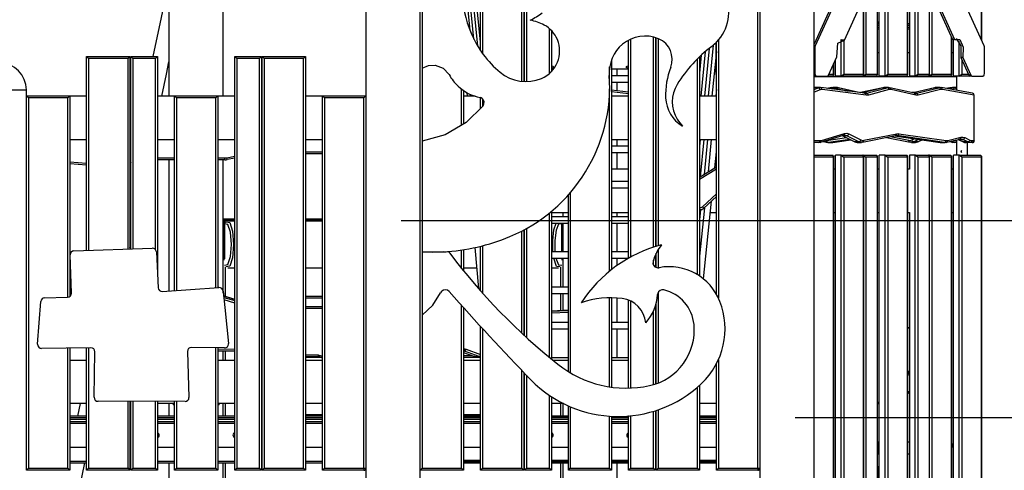
# Model space of a CAD drawing. Units: inches. Extents: x 66 to 234, y -14 to 224.
# Drawn here: x 142 to 167, y 171 to 182 of the extents above; entities that cross this region are included whole.
import ezdxf

# ---------------------------------------------------------------- set-up
doc = ezdxf.new("R2010")
doc.units = ezdxf.units.IN
doc.header["$MEASUREMENT"] = 0
doc.layers.add('Ebene 1', color=7, linetype='Continuous')

# ---------------------------------------------------------------- blocks, each defined once
blk = doc.blocks.new('block 2')
at = {"layer": 'Ebene 1', "color": 179, "lineweight": 25, "true_color": 0x1a171b}
for points in [[(155.061, 180.725), (155.061, 189.804)], [(155.111, 189.854), (155.111, 180.721)], [(155.13, 180.72), (155.13, 189.854)], [(155.181, 189.804), (155.181, 180.72)], [(166.732, 181.768), (166.732, 189.44)], [(166.739, 181.753), (166.739, 189.455)], [(151.101, 188.855), (151.101, 180.354)], [(152.481, 170.854), (152.481, 188.854)], [(161.05, 170.904), (161.05, 188.804)], [(161.101, 188.854), (161.101, 170.904)], [(162.48, 159.195), (162.48, 188.855)], [(152.53, 185.317), (152.53, 183.189), (152.53, 181.061)], [(154.011, 181.502), (154.011, 185.087)], [(154.06, 185.167), (154.06, 181.43)], [(154.011, 181.723), (153.732, 184.518)], [(153.939, 181.614), (153.672, 184.345)], [(164.284, 180.854), (164.284, 184.27)], [(164.852, 180.904), (164.852, 184.309)], [(164.859, 180.879), (164.859, 184.294)], [(153.843, 181.791), (153.615, 184.15)], [(164.352, 184.246), (164.352, 180.904)], [(165.049, 180.854), (165.049, 184.204)], [(146.1, 183.765), (146.1, 180.346)], [(147.48, 180.346), (147.48, 183.959)], [(163.252, 181.769), (164.168, 183.788)], [(165.089, 183.788), (165.996, 181.788)], [(165.14, 183.788), (166.048, 181.788)], [(151.101, 183.732), (151.101, 180.354)], [(153.745, 182.014), (153.581, 183.744)], [(164.087, 180.904), (164.087, 183.61)], [(164.094, 180.879), (164.094, 183.625)], [(164.137, 180.854), (164.137, 183.719)], [(165.117, 183.725), (165.117, 180.904)], [(146.1, 183.287), (145.903, 182.348), (145.695, 181.353)], [(165.407, 180.904), (165.407, 183.085)], [(165.414, 180.879), (165.414, 183.071)], [(163.01, 182.838), (162.48, 181.671)], [(163.062, 182.838), (162.509, 181.621)], [(163.737, 180.904), (163.737, 182.839)], [(163.744, 180.879), (163.744, 182.854)], [(163.797, 182.971), (163.797, 180.904)], [(165.467, 182.954), (165.467, 180.904)], [(166.799, 181.621), (166.255, 182.818)], [(164.902, 182.545), (164.902, 180.854)], [(155.131, 182.225), (155.111, 182.225)], [(155.76, 180.925), (155.76, 182.062)], [(155.811, 182.014), (155.811, 180.972)], [(164.137, 182.219), (164.115, 182.225), (164.094, 182.231)], [(164.137, 182.211), (164.115, 182.216), (164.094, 182.221)], [(164.094, 182.195), (164.137, 182.195)], [(164.137, 182.145), (164.094, 182.145)], [(164.094, 182.095), (164.137, 182.095)], [(164.137, 182.045), (164.094, 182.045)], [(164.859, 182.195), (164.902, 182.195)], [(164.902, 182.145), (164.859, 182.145)], [(164.859, 182.095), (164.902, 182.095)], [(164.902, 182.045), (164.859, 182.045)], [(157.771, 176.236), (157.771, 181.77)], [(157.821, 181.794), (157.821, 176.264)], [(158.401, 176.513), (158.401, 181.848)], [(158.45, 181.834), (158.45, 176.528)], [(158.47, 176.534), (158.47, 181.828)], [(158.521, 181.809), (158.521, 176.549)], [(160.051, 181.77), (160.051, 175.233)], [(163.062, 181.349), (163.083, 181.693), (163.252, 181.769)], [(163.168, 181.787), (163.184, 181.779), (163.2, 181.769)], [(163.169, 180.854), (163.169, 181.787)], [(163.252, 181.769), (163.2, 181.769)], [(163.237, 181.769), (163.237, 180.904)], [(165.967, 180.904), (165.967, 181.851)], [(165.974, 180.879), (165.974, 181.836)], [(166.048, 181.788), (165.996, 181.788)], [(166.017, 180.854), (166.017, 181.788)], [(166.048, 181.788), (166.18, 181.789), (166.269, 181.593), (166.255, 181.33)], [(166.091, 181.812), (166.21, 181.629), (166.204, 181.33)], [(159.816, 181.56), (159.696, 180.345)], [(159.919, 181.641), (159.79, 180.345)], [(159.984, 181.7), (159.987, 181.351)], [(160.001, 175.328), (160.001, 181.716)], [(162.509, 181.621), (162.48, 181.621)], [(162.499, 181.567), (162.48, 181.567)], [(162.509, 181.621), (162.502, 181.596), (162.499, 181.567)], [(162.499, 181.567), (162.499, 180.934)], [(166.164, 180.854), (166.164, 181.746)], [(166.809, 181.567), (166.806, 181.596), (166.799, 181.621)], [(166.809, 180.934), (166.809, 181.567)], [(144.01, 181.354), (144.06, 181.304)], [(144.01, 181.354), (145.11, 181.354)], [(144.01, 176.432), (144.01, 181.354)], [(144.06, 181.304), (144.06, 176.434)], [(145.061, 181.304), (144.06, 181.304)], [(145.061, 181.304), (145.11, 181.354)], [(145.061, 176.469), (145.061, 181.304)], [(145.11, 181.354), (145.11, 176.47)], [(145.131, 181.354), (145.181, 181.304)], [(145.131, 181.354), (145.81, 181.354)], [(145.131, 176.471), (145.131, 181.354)], [(145.181, 181.304), (145.181, 176.473)], [(145.76, 181.304), (145.181, 181.304)], [(145.76, 181.304), (145.81, 181.354)], [(145.76, 176.449), (145.76, 181.304)], [(145.81, 181.354), (145.81, 175.76)], [(147.77, 181.354), (147.82, 181.304)], [(147.77, 170.854), (147.77, 181.354)], [(147.77, 181.354), (148.451, 181.354)], [(147.82, 181.304), (147.82, 170.904)], [(148.4, 181.304), (147.82, 181.304)], [(148.4, 181.304), (148.451, 181.354)], [(148.4, 170.904), (148.4, 181.304)], [(148.451, 181.354), (148.451, 170.854)], [(148.471, 181.354), (148.52, 181.304)], [(148.471, 170.854), (148.471, 181.354)], [(148.471, 181.354), (149.571, 181.354)], [(148.52, 181.304), (148.52, 170.904)], [(149.52, 181.304), (148.52, 181.304)], [(149.52, 181.304), (149.571, 181.354)], [(149.52, 170.904), (149.52, 181.304)], [(149.571, 181.354), (149.571, 170.854)], [(157.341, 181.279), (157.341, 175.949)], [(159.52, 175.819), (159.52, 181.296)], [(159.615, 181.387), (159.57, 180.928)], [(159.57, 181.345), (159.57, 175.787)], [(159.715, 181.477), (159.604, 180.345)], [(160.001, 181.485), (159.886, 180.345)], [(159.987, 181.336), (159.994, 180.451)], [(162.849, 180.88), (163.062, 181.349)], [(163.022, 180.854), (163.022, 181.262)], [(164.137, 181.445), (164.094, 181.445)], [(164.902, 181.445), (164.859, 181.445)], [(166.017, 181.445), (165.974, 181.445)], [(166.255, 181.33), (166.204, 181.33)], [(166.204, 181.33), (166.408, 180.88)], [(166.232, 181.267), (166.232, 180.904)], [(166.255, 181.33), (166.46, 180.88)], [(145.917, 180.345), (146.034, 180.902), (146.1, 181.221)], [(152.53, 181.061), (152.688, 181.129), (152.86, 181.137), (153.065, 181.058), (153.213, 180.895)], [(152.53, 181.061), (152.53, 179.203)], [(155.111, 181.045), (155.131, 181.045)], [(155.811, 181.12), (155.849, 181.108), (155.865, 181.096), (155.87, 181.084)], [(155.87, 181.084), (155.864, 181.073), (155.847, 181.065), (155.811, 181.06)], [(155.811, 181.045), (155.872, 181.045)], [(157.29, 180.626), (157.29, 181.094)], [(157.341, 181.045), (157.771, 181.045)], [(157.48, 180.865), (157.48, 181.045)], [(157.77, 181.06), (157.731, 181.066), (157.715, 181.074), (157.711, 181.085), (157.717, 181.097), (157.734, 181.108), (157.771, 181.12)], [(158.45, 181.045), (158.47, 181.045)], [(158.45, 181.045), (158.45, 180.865)], [(162.972, 180.904), (162.972, 181.153)], [(162.979, 180.879), (162.979, 181.167)], [(155.13, 180.865), (155.111, 180.865)], [(157.771, 180.865), (157.341, 180.865)], [(158.47, 180.865), (158.45, 180.865)], [(162.499, 180.934), (162.48, 180.934)], [(162.48, 180.855), (162.483, 180.854), (162.487, 180.854)], [(162.487, 180.854), (162.48, 180.854)], [(162.48, 180.845), (166.1, 180.845)], [(162.539, 180.854), (162.487, 180.854)], [(162.499, 180.934), (162.511, 180.877), (162.539, 180.854)], [(162.539, 180.854), (162.819, 180.854)], [(162.819, 180.854), (162.835, 180.86), (162.849, 180.88)], [(162.954, 180.854), (162.819, 180.854)], [(162.859, 180.904), (162.972, 180.904)], [(162.972, 180.904), (162.954, 180.854)], [(163.169, 180.854), (163.022, 180.854)], [(163.169, 180.854), (163.237, 180.904)], [(163.719, 180.854), (163.169, 180.854)], [(163.237, 180.904), (163.737, 180.904)], [(163.737, 180.904), (163.719, 180.854)], [(163.729, 180.854), (163.719, 180.854)], [(163.729, 180.854), (163.797, 180.904)], [(163.729, 180.854), (163.729, 180.856)], [(164.069, 180.854), (163.729, 180.854)], [(163.797, 180.904), (164.087, 180.904)], [(164.087, 180.904), (164.069, 180.854)], [(164.284, 180.854), (164.137, 180.854)], [(164.284, 180.854), (164.352, 180.904)], [(164.834, 180.854), (164.284, 180.854)], [(164.352, 180.904), (164.852, 180.904)], [(164.852, 180.904), (164.834, 180.854)], [(165.049, 180.854), (164.902, 180.854)], [(165.049, 180.854), (165.117, 180.904)], [(165.389, 180.854), (165.049, 180.854)], [(165.117, 180.904), (165.407, 180.904)], [(165.407, 180.904), (165.389, 180.854)], [(165.399, 180.854), (165.389, 180.854)], [(165.399, 180.854), (165.467, 180.904)], [(165.399, 180.854), (165.399, 180.856)], [(165.949, 180.854), (165.399, 180.854)], [(165.467, 180.904), (165.967, 180.904)], [(165.967, 180.904), (165.949, 180.854)], [(166.164, 180.854), (166.017, 180.854)], [(166.1, 180.854), (166.1, 180.495)], [(166.164, 180.854), (166.232, 180.904)], [(166.437, 180.854), (166.164, 180.854)], [(166.232, 180.904), (166.397, 180.904)], [(166.408, 180.88), (166.421, 180.86), (166.437, 180.854)], [(166.46, 180.88), (166.408, 180.88)], [(166.489, 180.854), (166.437, 180.854)], [(166.46, 180.88), (166.473, 180.86), (166.489, 180.854)], [(166.489, 180.854), (166.769, 180.854)], [(166.769, 180.854), (166.797, 180.877), (166.809, 180.934)], [(141.1, 180.505), (141.232, 180.505), (141.577, 180.505), (142.004, 180.505), (142.349, 180.505), (142.48, 180.505)], [(142.48, 180.354), (142.48, 180.505)], [(153.53, 179.613), (153.53, 180.526)], [(157.29, 175.909), (157.29, 180.537)], [(157.341, 180.706), (157.771, 180.706)], [(157.341, 180.509), (157.771, 180.462)], [(157.48, 180.494), (157.48, 180.705)], [(158.45, 180.706), (158.47, 180.706)], [(160.001, 180.515), (159.995, 180.459)], [(162.525, 180.567), (162.502, 180.565), (162.479, 180.558)], [(162.48, 180.52), (162.582, 180.558)], [(162.582, 180.558), (162.48, 180.558)], [(162.631, 180.509), (162.48, 180.453)], [(162.628, 180.567), (162.525, 180.567)], [(162.582, 180.558), (162.613, 180.566), (162.645, 180.566)], [(162.631, 180.509), (162.614, 180.544), (162.582, 180.558)], [(162.686, 180.516), (162.658, 180.516), (162.631, 180.509)], [(162.686, 180.516), (162.675, 180.551), (162.645, 180.566)], [(163.769, 180.423), (162.65, 180.566)], [(163.806, 180.373), (162.686, 180.516)], [(162.927, 180.565), (162.813, 180.544)], [(162.895, 180.534), (162.91, 180.557), (162.933, 180.565)], [(162.933, 180.565), (162.96, 180.567), (162.985, 180.563)], [(162.942, 180.528), (162.959, 180.554), (162.985, 180.563)], [(163.059, 180.567), (162.956, 180.567)], [(162.985, 180.563), (163.35, 180.476)], [(163.089, 180.563), (162.985, 180.563)], [(163.089, 180.563), (163.075, 180.566), (163.059, 180.567)], [(163.098, 180.562), (163.094, 180.563), (163.089, 180.563)], [(163.572, 180.448), (163.089, 180.563)], [(163.581, 180.446), (163.098, 180.562)], [(164.227, 180.562), (163.658, 180.437)], [(164.225, 180.561), (163.716, 180.429)], [(164.235, 180.562), (163.72, 180.429)], [(163.812, 180.426), (164.339, 180.562)], [(164.385, 180.513), (163.859, 180.377)], [(164.217, 180.559), (164.226, 180.562), (164.235, 180.563)], [(164.225, 180.561), (164.23, 180.562), (164.235, 180.562)], [(164.235, 180.563), (164.248, 180.566), (164.262, 180.566)], [(164.267, 180.566), (164.251, 180.565), (164.235, 180.562)], [(164.339, 180.562), (164.235, 180.562)], [(164.267, 180.566), (164.262, 180.566)], [(164.371, 180.566), (164.267, 180.566)], [(164.339, 180.562), (164.369, 180.566), (164.398, 180.563)], [(164.385, 180.513), (164.37, 180.548), (164.339, 180.562)], [(164.439, 180.513), (164.412, 180.516), (164.385, 180.513)], [(164.439, 180.513), (164.428, 180.549), (164.398, 180.563)], [(165.028, 180.425), (164.406, 180.562)], [(165.06, 180.377), (164.439, 180.513)], [(165.535, 180.562), (164.994, 180.433)], [(165.544, 180.563), (164.996, 180.432)], [(165.077, 180.427), (165.647, 180.563)], [(165.694, 180.514), (165.123, 180.377)], [(165.535, 180.562), (165.539, 180.563), (165.544, 180.563)], [(165.573, 180.567), (165.559, 180.566), (165.544, 180.563)], [(165.647, 180.563), (165.544, 180.563)], [(165.677, 180.567), (165.573, 180.567)], [(165.647, 180.563), (165.673, 180.567), (165.699, 180.565)], [(165.694, 180.514), (165.679, 180.549), (165.647, 180.563)], [(165.74, 180.515), (165.717, 180.517), (165.694, 180.514)], [(165.74, 180.515), (165.729, 180.551), (165.699, 180.565)], [(166.507, 180.423), (165.706, 180.565)], [(166.542, 180.374), (165.74, 180.515)], [(165.984, 180.566), (165.82, 180.544)], [(165.946, 180.522), (165.96, 180.553), (165.988, 180.566)], [(165.988, 180.566), (166.019, 180.566), (166.05, 180.558)], [(166.003, 180.512), (166.019, 180.545), (166.05, 180.558)], [(166.1, 180.567), (166.004, 180.567)], [(166.05, 180.558), (166.1, 180.54)], [(166.1, 180.558), (166.05, 180.558)], [(142.48, 180.354), (142.53, 180.304)], [(142.48, 180.354), (143.58, 180.354)], [(142.48, 170.854), (142.48, 180.354)], [(143.53, 180.304), (142.53, 180.304)], [(142.53, 180.304), (142.53, 170.904)], [(143.53, 180.304), (143.58, 180.354)], [(143.53, 175.246), (143.53, 180.304)], [(143.58, 180.354), (143.58, 175.264)], [(144.01, 180.345), (143.581, 180.345)], [(145.131, 180.345), (145.11, 180.345)], [(146.241, 180.345), (145.811, 180.345)], [(146.29, 180.304), (146.24, 180.354)], [(146.24, 175.413), (146.24, 180.354)], [(146.24, 180.354), (147.34, 180.354)], [(146.29, 180.304), (146.29, 175.417)], [(147.291, 180.304), (146.29, 180.304)], [(147.34, 180.354), (147.291, 180.304)], [(147.291, 175.487), (147.291, 180.304)], [(147.34, 180.354), (147.34, 175.49)], [(147.77, 180.345), (147.34, 180.345)], [(148.47, 180.345), (148.451, 180.345)], [(150, 180.345), (149.571, 180.345)], [(150.001, 180.354), (150.05, 180.304)], [(150.001, 180.354), (151.101, 180.354)], [(150.001, 170.854), (150.001, 180.354)], [(150.05, 180.304), (150.05, 170.904)], [(151.051, 180.304), (150.05, 180.304)], [(151.051, 180.304), (151.101, 180.354)], [(151.051, 170.904), (151.051, 180.304)], [(151.101, 180.354), (151.101, 170.904)], [(153.581, 180.49), (153.581, 179.647)], [(153.878, 180.345), (153.581, 180.345)], [(153.681, 180.345), (153.672, 180.434)], [(153.753, 180.345), (153.748, 180.396)], [(153.826, 180.345), (153.825, 180.363)], [(154.011, 180.039), (154.011, 180.31)], [(154.06, 180.282), (154.06, 180.09)], [(157.771, 180.411), (157.341, 180.459)], [(157.771, 180.345), (157.341, 180.345)], [(158.45, 180.456), (158.47, 180.458)], [(158.47, 180.408), (158.45, 180.405)], [(158.47, 180.345), (158.45, 180.345)], [(160.001, 180.345), (159.57, 180.345)], [(159.994, 180.453), (159.983, 180.345)], [(163.812, 180.426), (163.742, 180.426)], [(163.764, 180.423), (163.788, 180.422), (163.812, 180.426)], [(163.806, 180.373), (163.796, 180.406), (163.769, 180.423)], [(163.859, 180.377), (163.832, 180.372), (163.806, 180.373)], [(163.859, 180.377), (163.844, 180.411), (163.812, 180.426)], [(165.051, 180.446), (164.975, 180.437)], [(165.02, 180.426), (165.048, 180.423), (165.077, 180.427)], [(165.077, 180.427), (165.021, 180.427)], [(165.06, 180.377), (165.052, 180.408), (165.028, 180.425)], [(165.123, 180.377), (165.092, 180.373), (165.06, 180.377)], [(165.123, 180.377), (165.108, 180.412), (165.077, 180.427)], [(166.542, 180.374), (166.533, 180.407), (166.507, 180.423)], [(166.542, 180.374), (166.547, 180.374), (166.548, 180.374)], [(166.542, 179.22), (166.542, 180.374)], [(166.548, 179.22), (166.548, 180.374)], [(154.075, 180.105), (153.644, 179.679), (153.113, 179.369), (152.53, 179.202)], [(162.643, 179.177), (163.224, 179.356)], [(162.672, 179.225), (163.253, 179.404)], [(162.799, 179.223), (163.3, 179.295)], [(163.387, 179.251), (162.844, 179.173)], [(163.208, 179.345), (163.202, 179.346), (163.196, 179.348)], [(163.196, 179.347), (163.501, 179.195)], [(163.201, 179.349), (163.205, 179.347), (163.208, 179.345)], [(163.312, 179.345), (163.208, 179.345)], [(163.208, 179.345), (163.517, 179.191)], [(163.312, 179.345), (163.263, 179.36), (163.213, 179.354)], [(163.224, 179.356), (163.246, 179.374), (163.253, 179.404)], [(163.253, 179.404), (163.308, 179.41), (163.362, 179.394)], [(163.312, 179.345), (163.345, 179.359), (163.362, 179.394)], [(163.621, 179.191), (163.312, 179.345)], [(163.362, 179.394), (163.67, 179.24)], [(163.714, 179.179), (164.549, 179.347)], [(163.747, 179.228), (164.583, 179.395)], [(164.316, 179.3), (164.919, 179.179)], [(164.422, 179.321), (164.885, 179.228)], [(164.521, 179.34), (165.679, 179.174)], [(164.522, 179.341), (165.685, 179.173)], [(164.585, 179.347), (164.563, 179.348), (164.542, 179.346)], [(164.549, 179.347), (164.574, 179.363), (164.583, 179.395)], [(164.585, 179.347), (164.549, 179.347)], [(164.583, 179.395), (164.606, 179.398), (164.63, 179.396)], [(164.585, 179.347), (164.616, 179.361), (164.63, 179.396)], [(165.789, 179.173), (164.585, 179.347)], [(164.63, 179.396), (165.834, 179.223)], [(164.962, 179.24), (165.021, 179.268)], [(165.134, 179.252), (165.011, 179.191)], [(165.847, 179.177), (166.176, 179.259)], [(165.878, 179.225), (166.207, 179.308)], [(166.145, 179.251), (166.15, 179.249), (166.155, 179.247)], [(166.176, 179.259), (166.199, 179.277), (166.207, 179.308)], [(166.176, 179.259), (166.184, 179.26), (166.192, 179.261)], [(166.259, 179.247), (166.224, 179.259), (166.189, 179.262)], [(166.207, 179.308), (166.258, 179.311), (166.308, 179.296)], [(166.259, 179.247), (166.291, 179.261), (166.308, 179.296)], [(166.308, 179.296), (166.433, 179.233)], [(143.581, 179.245), (144.01, 179.245)], [(145.11, 179.245), (145.131, 179.245)], [(145.811, 179.245), (146.241, 179.245)], [(147.34, 179.245), (147.77, 179.245)], [(148.451, 179.245), (148.47, 179.245)], [(149.571, 179.245), (150, 179.245)], [(152.53, 179.202), (152.53, 176.396)], [(157.341, 179.245), (157.771, 179.245)], [(157.771, 179.077), (157.341, 179.077)], [(157.48, 179.078), (157.48, 179.245)], [(158.45, 179.245), (158.47, 179.245)], [(158.47, 179.077), (158.45, 179.077)], [(159.588, 179.245), (159.57, 179.07)], [(159.57, 179.245), (160.001, 179.245)], [(159.681, 179.245), (159.586, 178.304)], [(159.775, 179.245), (159.686, 178.364)], [(159.871, 179.245), (159.788, 178.426)], [(162.48, 179.22), (162.637, 179.22)], [(162.594, 179.17), (162.48, 179.17)], [(162.594, 179.17), (162.625, 179.185), (162.637, 179.22)], [(162.632, 179.176), (162.613, 179.171), (162.594, 179.17)], [(162.632, 179.176), (162.662, 179.19), (162.672, 179.225)], [(162.637, 179.22), (162.655, 179.221), (162.672, 179.225)], [(162.707, 179.197), (162.786, 179.177)], [(162.795, 179.176), (162.77, 179.186), (162.756, 179.212)], [(162.789, 179.222), (162.794, 179.223), (162.799, 179.223)], [(162.844, 179.173), (162.819, 179.172), (162.795, 179.176)], [(162.844, 179.173), (162.813, 179.188), (162.799, 179.223)], [(162.826, 179.172), (162.93, 179.172)], [(162.948, 179.173), (162.844, 179.173)], [(162.93, 179.172), (162.939, 179.173), (162.948, 179.173)], [(162.948, 179.173), (163.411, 179.24)], [(162.948, 179.173), (162.951, 179.174), (162.953, 179.174)], [(162.953, 179.174), (163.411, 179.24)], [(163.517, 179.191), (163.509, 179.192), (163.501, 179.195)], [(163.501, 179.195), (163.542, 179.179), (163.584, 179.179)], [(163.517, 179.191), (163.547, 179.18), (163.578, 179.176)], [(163.621, 179.191), (163.517, 179.191)], [(163.578, 179.176), (163.682, 179.176)], [(163.621, 179.191), (163.653, 179.205), (163.67, 179.24)], [(163.707, 179.179), (163.664, 179.177), (163.621, 179.191)], [(163.67, 179.24), (163.709, 179.227), (163.747, 179.228)], [(163.707, 179.179), (163.737, 179.193), (163.747, 179.228)], [(164.885, 179.228), (164.924, 179.227), (164.962, 179.24)], [(164.926, 179.179), (164.896, 179.193), (164.885, 179.228)], [(165.011, 179.191), (164.969, 179.177), (164.926, 179.179)], [(164.951, 179.176), (165.055, 179.176)], [(165.011, 179.191), (164.979, 179.205), (164.962, 179.24)], [(165.116, 179.191), (165.011, 179.191)], [(165.055, 179.176), (165.085, 179.18), (165.116, 179.191)], [(165.116, 179.191), (165.215, 179.241)], [(165.116, 179.191), (165.124, 179.192), (165.132, 179.195)], [(165.132, 179.195), (165.222, 179.24)], [(165.685, 179.173), (165.682, 179.174), (165.679, 179.174)], [(165.685, 179.173), (165.694, 179.173), (165.703, 179.172)], [(165.789, 179.173), (165.685, 179.173)], [(165.703, 179.172), (165.807, 179.172)], [(165.789, 179.173), (165.82, 179.188), (165.834, 179.223)], [(165.838, 179.176), (165.813, 179.172), (165.789, 179.173)], [(165.834, 179.223), (165.856, 179.222), (165.878, 179.225)], [(165.838, 179.176), (165.868, 179.19), (165.878, 179.225)], [(165.926, 179.197), (165.99, 179.177)], [(165.963, 179.206), (165.977, 179.184), (166.001, 179.176)], [(165.995, 179.214), (166.01, 179.182), (166.038, 179.17)], [(166.038, 179.17), (166.019, 179.171), (166.001, 179.176)], [(166.018, 179.22), (166.1, 179.22)], [(166.1, 179.17), (166.038, 179.17)], [(166.1, 179.241), (166.1, 178.855)], [(166.107, 178.854), (166.107, 179.242)], [(166.14, 179.25), (166.263, 179.188)], [(166.155, 179.247), (166.147, 179.248), (166.14, 179.25)], [(166.259, 179.247), (166.155, 179.247)], [(166.155, 179.247), (166.28, 179.185)], [(166.384, 179.185), (166.259, 179.247)], [(166.28, 179.185), (166.271, 179.185), (166.263, 179.188)], [(166.263, 179.188), (166.301, 179.175), (166.34, 179.17)], [(166.28, 179.185), (166.31, 179.174), (166.34, 179.17)], [(166.384, 179.185), (166.28, 179.185)], [(166.444, 179.17), (166.34, 179.17)], [(166.365, 179.17), (166.365, 178.854)], [(166.433, 179.233), (166.416, 179.199), (166.384, 179.185)], [(166.444, 179.17), (166.414, 179.174), (166.384, 179.185)], [(166.433, 179.233), (166.46, 179.223), (166.487, 179.22)], [(166.487, 179.22), (166.475, 179.185), (166.444, 179.17)], [(166.498, 179.17), (166.444, 179.17)], [(166.487, 179.22), (166.542, 179.22)], [(166.542, 179.22), (166.529, 179.185), (166.498, 179.17)], [(166.542, 179.22), (166.547, 179.22), (166.548, 179.22)], [(145.811, 178.782), (146.24, 178.782)], [(147.34, 178.782), (147.522, 178.782)], [(147.522, 178.732), (147.522, 178.747), (147.522, 178.782)], [(147.568, 178.787), (147.77, 178.825)], [(147.578, 178.737), (147.575, 178.752), (147.568, 178.787)], [(147.77, 178.774), (147.578, 178.737)], [(148.451, 178.933), (148.471, 178.933)], [(148.471, 178.883), (148.451, 178.883)], [(149.571, 178.932), (150.001, 178.932)], [(150.001, 178.882), (149.571, 178.882)], [(157.341, 178.917), (157.771, 178.917)], [(157.48, 178.495), (157.48, 178.917)], [(158.45, 178.917), (158.47, 178.917)], [(159.96, 178.529), (160.001, 178.932)], [(162.48, 178.854), (162.954, 178.854)], [(162.972, 178.804), (162.48, 178.804)], [(162.972, 178.804), (162.954, 178.854)], [(162.972, 160.904), (162.972, 178.804)], [(162.977, 178.839), (162.979, 178.829)], [(162.979, 178.495), (162.979, 178.829)], [(162.979, 160.879), (162.979, 178.829)], [(163.022, 160.854), (163.022, 178.854)], [(163.169, 178.854), (163.022, 178.854)], [(163.169, 178.854), (163.237, 178.804)], [(163.169, 160.854), (163.169, 178.854)], [(163.169, 178.854), (163.719, 178.854)], [(163.237, 178.804), (163.237, 160.904)], [(163.737, 178.804), (163.237, 178.804)], [(163.737, 178.804), (163.719, 178.854)], [(163.729, 178.854), (163.719, 178.854)], [(163.729, 178.854), (163.797, 178.804)], [(163.729, 178.852), (163.729, 178.854)], [(163.729, 178.854), (164.069, 178.854)], [(163.737, 160.904), (163.737, 178.804)], [(163.744, 160.879), (163.744, 178.829)], [(163.797, 178.804), (163.797, 160.904)], [(164.087, 178.804), (163.797, 178.804)], [(164.069, 178.854), (164.094, 178.829)], [(164.087, 178.804), (164.069, 178.854)], [(164.087, 160.904), (164.087, 178.804)], [(164.094, 178.495), (164.094, 178.829)], [(164.094, 160.879), (164.094, 178.829)], [(164.137, 164.855), (164.137, 178.854)], [(164.284, 178.854), (164.137, 178.854)], [(164.284, 178.854), (164.352, 178.804)], [(164.284, 178.854), (164.834, 178.854)], [(164.284, 164.855), (164.284, 178.854)], [(164.852, 178.804), (164.352, 178.804)], [(164.352, 178.804), (164.352, 164.905)], [(164.834, 178.854), (164.859, 178.829)], [(164.852, 178.804), (164.834, 178.854)], [(164.852, 164.905), (164.852, 178.804)], [(164.859, 178.495), (164.859, 178.829)], [(164.859, 164.88), (164.859, 178.829)], [(164.902, 178.854), (164.902, 178.495)], [(165.049, 178.854), (164.902, 178.854)], [(165.117, 178.804), (165.049, 178.854)], [(165.049, 178.854), (165.389, 178.854)], [(165.049, 166.301), (165.049, 178.854)], [(165.407, 178.804), (165.117, 178.804)], [(165.117, 178.804), (165.117, 166.351)], [(165.389, 178.854), (165.407, 178.804)], [(165.399, 178.854), (165.389, 178.854)], [(165.467, 178.804), (165.399, 178.854)], [(165.399, 178.854), (165.949, 178.854)], [(165.399, 178.852), (165.399, 178.854)], [(165.407, 166.351), (165.407, 178.804)], [(165.414, 166.326), (165.414, 178.829)], [(165.967, 178.804), (165.467, 178.804)], [(165.467, 178.804), (165.467, 167.654)], [(165.949, 178.854), (165.967, 178.804)], [(165.967, 167.654), (165.967, 178.804)], [(165.974, 167.629), (165.974, 178.829)], [(165.974, 178.495), (165.974, 178.829)], [(166.017, 166.66), (166.017, 178.854)], [(166.164, 178.854), (166.017, 178.854)], [(166.232, 178.804), (166.164, 178.854)], [(166.164, 166.66), (166.164, 178.854)], [(166.164, 178.854), (166.714, 178.854)], [(166.204, 178.945), (166.226, 178.919), (166.226, 178.971), (166.204, 178.945), (166.204, 178.945)], [(166.232, 178.804), (166.232, 166.71)], [(166.732, 178.804), (166.232, 178.804)], [(166.714, 178.854), (166.732, 178.804)], [(166.732, 166.71), (166.732, 178.804)], [(166.739, 166.685), (166.739, 178.829)], [(143.58, 178.679), (144.01, 178.645)], [(144.01, 178.595), (143.58, 178.629)], [(145.11, 178.745), (145.131, 178.748)], [(145.131, 178.697), (145.11, 178.694)], [(145.131, 178.662), (145.125, 178.634), (145.11, 178.566)], [(146.24, 178.732), (145.811, 178.732)], [(146.1, 178.733), (146.1, 175.404)], [(147.522, 178.732), (147.34, 178.732)], [(147.48, 176.195), (147.48, 178.733)], [(159.57, 178.294), (160.001, 178.554)], [(157.771, 178.495), (157.341, 178.495)], [(158.47, 178.495), (158.45, 178.495)], [(160.001, 178.496), (159.57, 178.235)], [(163.022, 178.495), (162.979, 178.495)], [(164.137, 178.495), (164.094, 178.495)], [(164.902, 178.495), (164.859, 178.495)], [(166.017, 178.495), (165.974, 178.495)], [(157.771, 178.183), (157.341, 178.183)], [(157.341, 178.023), (157.771, 178.023)], [(158.47, 178.183), (158.45, 178.183)], [(158.45, 178.023), (158.47, 178.023)], [(156.241, 173.359), (156.241, 177.837)], [(156.291, 177.894), (156.291, 173.328)], [(159.645, 177.54), (160.001, 177.866)], [(160.001, 177.798), (159.679, 177.503)], [(159.696, 177.518), (159.57, 176.284)], [(159.645, 177.54), (159.669, 177.513), (159.679, 177.503)], [(159.673, 175.712), (159.873, 177.682)], [(155.76, 173.72), (155.76, 177.381)], [(155.811, 177.422), (155.811, 173.679)], [(155.811, 177.395), (156.241, 177.395)], [(156.241, 177.288), (155.811, 177.288)], [(156.1, 177.396), (156.1, 177.289)], [(157.341, 177.395), (157.771, 177.395)], [(157.771, 177.288), (157.341, 177.288)], [(157.48, 177.289), (157.48, 177.396)], [(158.45, 177.395), (158.47, 177.395)], [(158.47, 177.288), (158.45, 177.288)], [(159.596, 177.471), (159.57, 177.212)], [(159.844, 177.395), (160.001, 177.395)], [(162.979, 170.345), (162.979, 177.395)], [(162.979, 177.395), (163.022, 177.395)], [(164.094, 172.052), (164.094, 177.395)], [(164.094, 177.395), (164.137, 177.395)], [(164.859, 172.518), (164.859, 177.395)], [(164.859, 177.395), (164.902, 177.395)], [(164.902, 177.395), (164.902, 170.345)], [(165.974, 170.345), (165.974, 177.395)], [(165.974, 177.395), (166.017, 177.395)], [(147.77, 177.225), (147.48, 177.225)], [(147.48, 177.205), (147.77, 177.205)], [(147.48, 177.195), (147.519, 177.195), (147.538, 177.195)], [(147.49, 177.145), (147.487, 177.145), (147.48, 177.145)], [(147.48, 177.095), (147.487, 177.095), (147.49, 177.095)], [(147.506, 177.045), (147.494, 177.045), (147.48, 177.045)], [(147.49, 177.145), (147.494, 177.165), (147.505, 177.181), (147.521, 177.191), (147.538, 177.195)], [(147.51, 177.145), (147.496, 177.145), (147.49, 177.145)], [(147.49, 177.145), (147.49, 177.095)], [(147.49, 177.095), (147.494, 177.095), (147.506, 177.095)], [(147.505, 177.058), (147.505, 177.058), (147.494, 177.074), (147.49, 177.095)], [(147.506, 177.106), (147.506, 176.23)], [(147.507, 177.106), (147.506, 177.106), (147.506, 177.106)], [(147.556, 177.155), (147.52, 177.141), (147.507, 177.106)], [(147.507, 176.063), (147.594, 176.077), (147.663, 176.275), (147.69, 176.585), (147.663, 176.895), (147.594, 177.092), (147.507, 177.106)], [(147.507, 177.106), (147.507, 176.218)], [(147.51, 177.145), (147.512, 177.165), (147.519, 177.181), (147.528, 177.191), (147.538, 177.195)], [(147.524, 177.145), (147.51, 177.145)], [(147.51, 177.145), (147.51, 177.126)], [(147.538, 177.195), (147.771, 177.195)], [(147.556, 177.155), (147.643, 177.139), (147.712, 176.923), (147.738, 176.585), (147.712, 176.246), (147.643, 176.03), (147.556, 176.015)], [(147.771, 177.175), (147.593, 177.175)], [(148.471, 177.225), (148.451, 177.225)], [(148.451, 177.205), (148.471, 177.205)], [(148.451, 177.195), (148.471, 177.195)], [(148.471, 177.175), (148.451, 177.175)], [(150.001, 177.225), (149.571, 177.225)], [(149.571, 177.205), (150.001, 177.205)], [(149.571, 177.195), (150.001, 177.195)], [(150.001, 177.175), (149.571, 177.175)], [(152, 177.195), (217.791, 177.195)], [(155.811, 177.129), (156.241, 177.129)], [(155.851, 176.394), (155.845, 176.685), (155.874, 176.952), (155.932, 177.129)], [(156.074, 177.106), (155.995, 177.103), (155.928, 176.947), (155.894, 176.685), (155.901, 176.394)], [(156.074, 177.106), (156.073, 177.118), (156.07, 177.129)], [(156.076, 177.106), (156.075, 177.106), (156.074, 177.106)], [(156.074, 176.394), (156.074, 177.106)], [(156.076, 176.394), (156.076, 177.106)], [(156.1, 177.045), (156.087, 177.045), (156.076, 177.045)], [(156.091, 177.095), (156.095, 177.095), (156.1, 177.095)], [(156.1, 177.129), (156.1, 176.394)], [(157.341, 177.129), (157.771, 177.129)], [(157.48, 176.394), (157.48, 177.129)], [(158.45, 177.129), (158.47, 177.129)], [(147.485, 176.845), (147.491, 176.881), (147.506, 176.905)], [(147.506, 176.785), (147.491, 176.809), (147.485, 176.845)], [(155.061, 174.334), (155.061, 176.926)], [(155.111, 176.952), (155.111, 174.288)], [(155.13, 174.269), (155.13, 176.963)], [(155.181, 176.99), (155.181, 174.223)], [(156.076, 176.905), (156.096, 176.845), (156.076, 176.785)], [(145.11, 176.501), (145.131, 176.596)], [(153.868, 176.506), (153.963, 175.464)], [(154.011, 175.409), (154.011, 176.539)], [(154.06, 176.552), (154.06, 175.353)], [(143.622, 175.349), (143.59, 176.318)], [(143.686, 176.421), (145.676, 176.49)], [(145.78, 176.395), (145.824, 175.487)], [(147.506, 176.445), (147.48, 176.445)], [(152.53, 176.396), (152.797, 176.388), (153.064, 176.395)], [(153.064, 176.395), (152.797, 176.388), (152.53, 176.396)], [(152.53, 176.396), (152.53, 174.787)], [(153.53, 175.977), (153.53, 176.444)], [(153.581, 176.452), (153.581, 175.916)], [(155.13, 176.394), (155.111, 176.394)], [(156.241, 176.394), (155.811, 176.394)], [(156.1, 176.445), (156.076, 176.445)], [(157.771, 176.394), (157.341, 176.394)], [(158.45, 176.321), (158.45, 176.012)], [(158.47, 176.001), (158.47, 176.363)], [(158.521, 176.452), (158.521, 175.992)], [(147.509, 176.195), (147.488, 176.195), (147.48, 176.195)], [(147.48, 175.349), (147.48, 176.195)], [(147.53, 176.019), (147.53, 175.264)], [(155.111, 176.234), (155.13, 176.234)], [(155.811, 176.234), (156.241, 176.234)], [(156.025, 176.015), (155.94, 176.028), (155.872, 176.234)], [(155.926, 176.234), (155.993, 176.069), (156.074, 176.063)], [(156.05, 175.5), (156.05, 176.019)], [(156.1, 176.195), (156.093, 176.195), (156.071, 176.195)], [(156.074, 176.218), (156.074, 176.234)], [(156.076, 176.23), (156.076, 176.234)], [(156.1, 176.234), (156.1, 175.5)], [(156.1, 176.195), (156.1, 175.5)], [(157.341, 176.234), (157.766, 176.234)], [(157.48, 176.054), (157.48, 176.234)], [(158.401, 176.067), (158.401, 176.184)], [(158.45, 176.234), (158.47, 176.234)], [(147.593, 175.995), (147.771, 175.995)], [(148.451, 175.995), (148.471, 175.995)], [(149.571, 175.995), (150.001, 175.995)], [(153.581, 175.995), (153.914, 175.995)], [(155.11, 175.995), (155.13, 175.995)], [(155.811, 175.995), (155.988, 175.995)], [(145.931, 175.392), (147.368, 175.492)], [(147.475, 175.403), (147.615, 174.069)], [(147.77, 175.192), (147.488, 175.277)], [(147.77, 175.19), (147.488, 175.275)], [(149.571, 175.27), (150.001, 175.27)], [(152.53, 174.787), (152.8, 175.045), (152.998, 175.361)], [(155.13, 175.5), (155.111, 175.5)], [(155.111, 175.34), (155.13, 175.34)], [(156.241, 175.5), (155.811, 175.5)], [(155.811, 175.34), (156.241, 175.34)], [(156.05, 174.906), (156.05, 175.34)], [(156.1, 175.34), (156.1, 174.908)], [(156.1, 175.34), (156.1, 174.908)], [(158.521, 175.365), (158.521, 173.068)], [(142.766, 174.054), (142.847, 175.139)], [(142.944, 175.232), (143.525, 175.245)], [(147.492, 175.243), (147.77, 175.159)], [(147.77, 175.095), (147.498, 175.177)], [(148.471, 175.179), (148.451, 175.179)], [(148.471, 175.176), (148.451, 175.176)], [(148.451, 175.159), (148.471, 175.153)], [(148.471, 175.091), (148.451, 175.096)], [(150.001, 175.22), (149.571, 175.22)], [(149.571, 175.007), (150.001, 175.007)], [(153.53, 170.904), (153.53, 175.036)], [(155.111, 175.007), (155.13, 175.007)], [(157.29, 172.971), (157.29, 175.231)], [(157.341, 175.232), (157.341, 172.964)], [(157.48, 174.605), (157.48, 175.226)], [(157.771, 172.94), (157.771, 175.172)], [(157.821, 175.151), (157.821, 172.941)], [(158.45, 175.021), (158.45, 173.043)], [(158.47, 173.05), (158.47, 175.089)], [(150.001, 174.957), (149.571, 174.957)], [(152.53, 174.787), (152.53, 170.904)], [(153.581, 174.98), (153.581, 170.854)], [(155.13, 174.957), (155.111, 174.957)], [(156.113, 174.908), (155.811, 174.896)], [(155.811, 174.892), (156.218, 174.908)], [(156.114, 174.908), (155.811, 174.896)], [(156.241, 174.857), (155.811, 174.84)], [(156.113, 174.908), (156.113, 174.908), (156.114, 174.908)], [(156.117, 174.908), (156.116, 174.908), (156.114, 174.908)], [(156.114, 174.908), (156.218, 174.908)], [(156.221, 174.908), (156.117, 174.908)], [(156.218, 174.908), (156.23, 174.906), (156.241, 174.901)], [(156.218, 174.908), (156.223, 174.908), (156.229, 174.908)], [(156.241, 174.906), (156.234, 174.907), (156.229, 174.908)], [(156.241, 174.907), (156.232, 174.908)], [(158.401, 173.028), (158.401, 174.894)], [(154.011, 170.854), (154.011, 174.507)], [(155.13, 174.605), (155.111, 174.605)], [(156.241, 174.605), (155.811, 174.605)], [(157.771, 174.605), (157.341, 174.605)], [(158.47, 174.605), (158.45, 174.605)], [(154.06, 174.452), (154.06, 170.904)], [(155.111, 174.446), (155.13, 174.446)], [(155.811, 174.446), (156.241, 174.446)], [(157.341, 174.446), (157.771, 174.446)], [(157.48, 173.712), (157.48, 174.446)], [(158.45, 174.446), (158.47, 174.446)], [(164.86, 174.484), (164.903, 174.459)], [(144.119, 173.963), (142.867, 173.947)], [(143.53, 170.904), (143.53, 173.956)], [(143.58, 173.956), (143.58, 170.854)], [(144.01, 170.854), (144.01, 173.962)], [(144.06, 173.962), (144.06, 170.904)], [(144.201, 172.706), (144.221, 173.861)], [(146.571, 173.868), (146.609, 172.702)], [(147.514, 173.959), (146.673, 173.972)], [(147.291, 170.904), (147.291, 173.962)], [(147.34, 173.962), (147.34, 170.854)], [(147.34, 173.931), (147.77, 173.932)], [(147.34, 173.887), (147.351, 173.883), (147.361, 173.881)], [(147.354, 173.882), (147.347, 173.882), (147.34, 173.884)], [(147.34, 173.883), (147.35, 173.882)], [(147.361, 173.881), (147.358, 173.882), (147.354, 173.882)], [(147.77, 173.882), (147.361, 173.881)], [(147.465, 173.881), (147.361, 173.881)], [(147.465, 173.881), (147.77, 173.882)], [(147.48, 173.645), (147.48, 173.881)], [(147.53, 173.881), (147.53, 173.645)], [(148.451, 173.911), (148.471, 173.903)], [(148.451, 173.873), (148.471, 173.866)], [(149.571, 173.782), (149.877, 173.782)], [(149.877, 173.782), (149.891, 173.781), (149.905, 173.778)], [(149.877, 173.782), (149.89, 173.747), (149.921, 173.732)], [(149.905, 173.778), (149.911, 173.748), (149.933, 173.73)], [(149.905, 173.778), (150.001, 173.748)], [(153.617, 173.933), (153.607, 173.9), (153.581, 173.883)], [(153.581, 173.933), (153.617, 173.933)], [(153.602, 173.878), (153.592, 173.881), (153.581, 173.883)], [(153.581, 173.878), (153.602, 173.878)], [(153.581, 173.847), (153.87, 173.738)], [(153.581, 173.844), (153.858, 173.74)], [(153.581, 173.77), (153.778, 173.77)], [(153.65, 173.927), (153.634, 173.892), (153.602, 173.878)], [(153.975, 173.738), (153.602, 173.878)], [(153.617, 173.933), (153.634, 173.931), (153.65, 173.927)], [(153.65, 173.927), (154.011, 173.791)], [(154.011, 173.756), (153.994, 173.743), (153.975, 173.738)], [(143.581, 173.645), (144.01, 173.645)], [(147.34, 173.645), (147.77, 173.645)], [(148.451, 173.645), (148.47, 173.645)], [(149.921, 173.732), (149.571, 173.732)], [(149.966, 173.72), (149.571, 173.72)], [(149.571, 173.645), (150, 173.645)], [(149.921, 173.732), (149.927, 173.731), (149.933, 173.73)], [(149.933, 173.73), (150.001, 173.709)], [(154.01, 173.72), (153.581, 173.72)], [(153.581, 173.645), (154.011, 173.645)], [(153.87, 173.738), (153.864, 173.738), (153.858, 173.74)], [(153.858, 173.74), (153.878, 173.736), (153.898, 173.732)], [(153.87, 173.738), (153.885, 173.734), (153.898, 173.732)], [(153.87, 173.738), (153.975, 173.738)], [(153.898, 173.732), (154.003, 173.732)], [(154.003, 173.732), (153.989, 173.734), (153.975, 173.738)], [(154.011, 173.733), (154.006, 173.733), (154.003, 173.732)], [(154.011, 173.732), (154.003, 173.732)], [(156.241, 173.711), (155.811, 173.711)], [(155.852, 173.645), (156.241, 173.645)], [(157.771, 173.711), (157.341, 173.711)], [(157.341, 173.645), (157.771, 173.645)], [(158.47, 173.711), (158.45, 173.711)], [(158.45, 173.645), (158.47, 173.645)], [(160.001, 170.854), (160.001, 173.555)], [(160.051, 173.657), (160.051, 170.904)], [(155.061, 170.904), (155.061, 173.388)], [(155.111, 173.336), (155.111, 170.854)], [(155.13, 170.854), (155.13, 173.316)], [(155.181, 173.264), (155.181, 170.904)], [(164.894, 173.379), (164.85, 173.238)], [(159.57, 173.008), (159.57, 170.854)], [(155.76, 170.904), (155.76, 172.754)], [(159.52, 170.904), (159.52, 172.965)], [(164.859, 172.856), (164.879, 172.856)], [(164.859, 172.835), (164.881, 172.819), (164.902, 172.801)], [(164.879, 172.856), (164.891, 172.849), (164.902, 172.842)], [(144.01, 172.545), (143.581, 172.545)], [(143.847, 172.545), (143.78, 172.225)], [(146.509, 172.599), (144.3, 172.604)], [(145.061, 170.904), (145.061, 172.603)], [(145.11, 172.603), (145.11, 170.854)], [(145.131, 172.545), (145.11, 172.545)], [(145.131, 170.854), (145.131, 172.603)], [(145.181, 172.602), (145.181, 170.904)], [(145.76, 170.904), (145.76, 172.601)], [(145.81, 172.601), (145.81, 170.854)], [(146.241, 172.545), (145.811, 172.545)], [(146.1, 172.545), (146.1, 172.225)], [(146.1, 172.545), (146.1, 172.224)], [(146.188, 172.545), (146.213, 172.524), (146.24, 172.505)], [(146.24, 170.854), (146.24, 172.6)], [(146.29, 172.6), (146.29, 170.904)], [(147.34, 172.505), (147.368, 172.524), (147.393, 172.545)], [(147.77, 172.545), (147.34, 172.545)], [(147.48, 172.224), (147.48, 172.545)], [(147.53, 172.545), (147.53, 172.225)], [(148.47, 172.545), (148.451, 172.545)], [(150, 172.545), (149.571, 172.545)], [(154.011, 172.545), (153.581, 172.545)], [(155.131, 172.545), (155.111, 172.545)], [(155.811, 172.721), (155.811, 170.854)], [(156.114, 172.545), (155.811, 172.545)], [(156.05, 172.225), (156.05, 172.545)], [(156.1, 172.545), (156.1, 172.225)], [(156.1, 172.545), (156.1, 172.225)], [(160.001, 172.545), (159.57, 172.545)], [(164.094, 172.532), (164.115, 172.569), (164.137, 172.604)], [(149.571, 172.27), (150.001, 172.27)], [(153.581, 172.27), (154.01, 172.27)], [(156.241, 170.854), (156.241, 172.485)], [(156.291, 172.463), (156.291, 170.904)], [(158.401, 170.904), (158.401, 172.347)], [(158.45, 172.363), (158.45, 170.854)], [(158.47, 170.854), (158.47, 172.369)], [(158.521, 172.387), (158.521, 170.904)], [(144.01, 172.225), (143.58, 172.225)], [(143.58, 172.195), (144.01, 172.195)], [(144.01, 172.145), (143.58, 172.145)], [(143.58, 172.095), (144.01, 172.095)], [(144.01, 172.045), (143.58, 172.045)], [(145.131, 172.225), (145.11, 172.225)], [(145.11, 172.195), (145.131, 172.195)], [(145.131, 172.045), (145.11, 172.045)], [(145.131, 172.145), (145.111, 172.145)], [(145.111, 172.095), (145.131, 172.095)], [(146.24, 172.225), (145.811, 172.225)], [(145.811, 172.195), (146.241, 172.195)], [(146.241, 172.145), (145.811, 172.145)], [(145.811, 172.095), (146.241, 172.095)], [(146.241, 172.045), (145.811, 172.045)], [(147.77, 172.225), (147.34, 172.225)], [(147.34, 172.195), (147.77, 172.195)], [(147.77, 172.145), (147.34, 172.145)], [(147.34, 172.095), (147.77, 172.095)], [(147.77, 172.045), (147.34, 172.045)], [(148.471, 172.225), (148.451, 172.225)], [(148.451, 172.195), (148.47, 172.195)], [(148.47, 172.145), (148.451, 172.145)], [(148.451, 172.095), (148.47, 172.095)], [(148.471, 172.045), (148.451, 172.045)], [(149.57, 172.195), (150, 172.195)], [(150, 172.045), (149.57, 172.045)], [(150, 172.225), (149.571, 172.225)], [(150, 172.145), (149.571, 172.145)], [(149.571, 172.095), (150, 172.095)], [(154.011, 172.225), (153.581, 172.225)], [(153.581, 172.205), (154.011, 172.205)], [(153.581, 172.195), (154.011, 172.195)], [(154.011, 172.145), (153.581, 172.145)], [(153.581, 172.095), (154.011, 172.095)], [(154.011, 172.045), (153.581, 172.045)], [(155.131, 172.225), (155.111, 172.225)], [(155.111, 172.205), (155.131, 172.205)], [(155.111, 172.195), (155.131, 172.195)], [(155.131, 172.145), (155.111, 172.145)], [(155.111, 172.095), (155.131, 172.095)], [(155.131, 172.045), (155.111, 172.045)], [(156.241, 172.225), (155.811, 172.225)], [(155.811, 172.205), (156.241, 172.205)], [(155.811, 172.195), (156.241, 172.195)], [(156.241, 172.145), (155.811, 172.145)], [(155.811, 172.095), (156.241, 172.095)], [(156.241, 172.045), (155.811, 172.045)], [(157.29, 170.904), (157.29, 172.222)], [(157.341, 172.218), (157.341, 170.854)], [(157.341, 172.205), (157.771, 172.205)], [(157.341, 172.195), (157.771, 172.195)], [(157.771, 172.145), (157.341, 172.145)], [(157.341, 172.095), (157.771, 172.095)], [(157.771, 172.045), (157.341, 172.045)], [(157.771, 172.225), (157.761, 172.225)], [(157.771, 170.854), (157.771, 172.226)], [(157.821, 172.23), (157.821, 170.904)], [(158.47, 172.225), (158.45, 172.225)], [(158.45, 172.205), (158.47, 172.205)], [(158.45, 172.195), (158.47, 172.195)], [(158.47, 172.145), (158.45, 172.145)], [(158.45, 172.095), (158.47, 172.095)], [(158.47, 172.045), (158.45, 172.045)], [(160.001, 172.225), (159.57, 172.225)], [(159.57, 172.205), (160.001, 172.205)], [(159.57, 172.195), (160.001, 172.195)], [(160.001, 172.145), (159.57, 172.145)], [(159.57, 172.095), (160.001, 172.095)], [(160.001, 172.045), (159.57, 172.045)], [(162, 172.195), (222.791, 172.195)], [(164.137, 171.566), (164.094, 171.566)], [(164.101, 171.566), (164.101, 171.27)], [(164.902, 171.566), (164.859, 171.566)], [(165.974, 171.425), (166.017, 171.553)], [(143.58, 171.445), (144.01, 171.445)], [(145.11, 171.445), (145.131, 171.445)], [(145.811, 171.445), (146.241, 171.445)], [(147.34, 171.445), (147.77, 171.445)], [(148.451, 171.445), (148.471, 171.445)], [(149.57, 171.445), (150, 171.445)], [(153.581, 171.445), (154.011, 171.445)], [(155.111, 171.445), (155.131, 171.445)], [(155.811, 171.445), (156.241, 171.445)], [(157.341, 171.445), (157.771, 171.445)], [(158.45, 171.445), (158.47, 171.445)], [(159.57, 171.445), (160.001, 171.445)], [(164.094, 171.27), (164.137, 171.27)], [(164.859, 171.27), (164.902, 171.27)], [(144.01, 171.076), (143.58, 171.076)], [(143.58, 171.045), (144.01, 171.045)], [(143.819, 170.345), (143.966, 171.045)], [(145.131, 171.076), (145.11, 171.076)], [(145.11, 171.045), (145.131, 171.045)], [(146.24, 171.076), (145.811, 171.076)], [(145.811, 171.045), (146.24, 171.045)], [(146.1, 171.045), (146.1, 170.445)], [(146.1, 171.045), (146.1, 170.345)], [(147.77, 171.076), (147.34, 171.076)], [(147.34, 171.045), (147.77, 171.045)], [(147.48, 170.345), (147.48, 171.045)], [(147.53, 171.045), (147.53, 170.345)], [(148.47, 171.076), (148.451, 171.076)], [(148.451, 171.045), (148.471, 171.045)], [(150, 171.076), (149.571, 171.076)], [(149.571, 171.045), (150, 171.045)], [(153.581, 171.113), (154.011, 171.113)], [(154.011, 171.065), (153.581, 171.065)], [(153.581, 171.045), (154.011, 171.045)], [(155.111, 171.113), (155.131, 171.113)], [(155.131, 171.065), (155.111, 171.065)], [(155.111, 171.045), (155.131, 171.045)], [(155.811, 171.113), (156.241, 171.113)], [(156.241, 171.065), (155.811, 171.065)], [(155.811, 171.045), (156.241, 171.045)], [(156.05, 170.345), (156.05, 171.045)], [(156.1, 171.045), (156.1, 170.345)], [(156.1, 171.045), (156.1, 170.345)], [(157.341, 171.113), (157.771, 171.113)], [(157.771, 171.065), (157.341, 171.065)], [(157.341, 171.045), (157.771, 171.045)], [(157.48, 170.345), (157.48, 171.045)], [(158.45, 171.113), (158.47, 171.113)], [(158.47, 171.065), (158.45, 171.065)], [(158.45, 171.045), (158.47, 171.045)], [(159.57, 171.113), (160.001, 171.113)], [(160.001, 171.065), (159.57, 171.065)], [(159.57, 171.045), (160.001, 171.045)], [(142.48, 170.854), (142.53, 170.904)], [(143.58, 170.854), (142.48, 170.854)], [(142.53, 170.904), (143.53, 170.904)], [(143.53, 170.904), (143.58, 170.854)], [(144.01, 170.854), (144.06, 170.904)], [(145.11, 170.854), (144.01, 170.854)], [(144.06, 170.904), (145.061, 170.904)], [(145.061, 170.904), (145.11, 170.854)], [(145.131, 170.854), (145.181, 170.904)], [(145.81, 170.854), (145.131, 170.854)], [(145.181, 170.904), (145.76, 170.904)], [(145.76, 170.904), (145.81, 170.854)], [(146.29, 170.904), (146.24, 170.854)], [(147.34, 170.854), (146.24, 170.854)], [(146.29, 170.904), (147.291, 170.904)], [(147.34, 170.854), (147.291, 170.904)], [(147.77, 170.854), (147.82, 170.904)], [(148.451, 170.854), (147.77, 170.854)], [(147.82, 170.904), (148.4, 170.904)], [(148.4, 170.904), (148.451, 170.854)], [(148.471, 170.854), (148.52, 170.904)], [(149.571, 170.854), (148.471, 170.854)], [(148.52, 170.904), (149.52, 170.904)], [(149.52, 170.904), (149.571, 170.854)], [(150.001, 170.854), (150.05, 170.904)], [(151.051, 170.854), (150.001, 170.854)], [(150.05, 170.904), (151.051, 170.904)], [(151.051, 170.904), (151.051, 170.868), (151.051, 170.854)], [(151.051, 170.904), (151.086, 170.904), (151.101, 170.904)], [(151.101, 170.904), (151.101, 170.354)], [(152.481, 170.854), (152.53, 170.904)], [(152.481, 170.354), (152.481, 170.854)], [(153.581, 170.854), (152.481, 170.854)], [(152.53, 170.904), (153.53, 170.904)], [(153.53, 170.904), (153.581, 170.854)], [(154.011, 170.854), (154.06, 170.904)], [(155.111, 170.854), (154.011, 170.854)], [(154.06, 170.904), (155.061, 170.904)], [(155.061, 170.904), (155.111, 170.854)], [(155.13, 170.854), (155.181, 170.904)], [(155.811, 170.854), (155.13, 170.854)], [(155.181, 170.904), (155.76, 170.904)], [(155.76, 170.904), (155.811, 170.854)], [(156.241, 170.854), (156.291, 170.904)], [(157.341, 170.854), (156.241, 170.854)], [(156.291, 170.904), (157.29, 170.904)], [(157.29, 170.904), (157.341, 170.854)], [(157.771, 170.854), (157.821, 170.904)], [(158.45, 170.854), (157.771, 170.854)], [(157.821, 170.904), (158.401, 170.904)], [(158.401, 170.904), (158.45, 170.854)], [(158.47, 170.854), (158.521, 170.904)], [(159.57, 170.854), (158.47, 170.854)], [(158.521, 170.904), (159.52, 170.904)], [(159.52, 170.904), (159.57, 170.854)], [(160.001, 170.854), (160.051, 170.904)], [(161.05, 170.854), (160.001, 170.854)], [(160.051, 170.904), (161.05, 170.904)], [(161.05, 170.904), (161.086, 170.904), (161.101, 170.904)], [(161.05, 170.904), (161.05, 170.868), (161.05, 170.854)], [(161.101, 170.904), (161.101, 170.354)], [(164.094, 170.957), (164.103, 170.925), (164.112, 170.893)], [(164.112, 170.893), (164.094, 170.893)], [(164.112, 170.893), (164.112, 170.345)]]:
    blk.add_lwpolyline(points, dxfattribs=at)
for points in [[(154.72, 185.923), (153.579, 184.945), (153.195, 183.333), (153.773, 181.945)], [(159.881, 181.611), (160.239, 181.883), (160.396, 182.348), (160.278, 182.781)], [(155.275, 182.273), (155.38, 182.331), (155.482, 182.395), (155.579, 182.466)], [(155.63, 182.153), (155.52, 182.213), (155.399, 182.254), (155.275, 182.273)], [(153.773, 181.945), (153.933, 181.559), (154.186, 181.219), (154.509, 180.954)], [(158.53, 181.806), (158.225, 181.933), (157.872, 181.879), (157.618, 181.667)], [(158.841, 181.081), (158.949, 181.365), (158.811, 181.689), (158.53, 181.806)], [(157.618, 181.667), (157.385, 181.472), (157.259, 181.177), (157.281, 180.873)], [(159.881, 181.611), (159.533, 181.346), (159.236, 181.02), (159.006, 180.648)], [(142.48, 180.505), (142.48, 180.884), (142.169, 181.195), (141.79, 181.195)], [(158.841, 181.081), (158.747, 180.834), (158.702, 180.571), (158.712, 180.306)], [(153.213, 180.895), (153.273, 180.785), (153.351, 180.686), (153.443, 180.6)], [(154.509, 180.954), (154.803, 180.712), (155.208, 180.653), (155.558, 180.8)], [(154.758, 176.785), (156.386, 177.463), (157.405, 179.115), (157.281, 180.874)], [(153.443, 180.6), (153.599, 180.455), (153.791, 180.356), (153.999, 180.313)], [(159.006, 180.648), (158.838, 180.377), (158.839, 180.033), (159.008, 179.763)], [(158.712, 180.306), (158.722, 180.011), (158.883, 179.74), (159.137, 179.589)], [(166.548, 180.374), (166.548, 180.398), (166.531, 180.419), (166.507, 180.423)], [(159.008, 179.763), (159.046, 179.702), (159.089, 179.643), (159.137, 179.589)], [(166.498, 179.17), (166.526, 179.17), (166.548, 179.192), (166.548, 179.22)], [(147.522, 178.782), (147.538, 178.782), (147.553, 178.784), (147.569, 178.787)], [(147.522, 178.732), (147.541, 178.732), (147.56, 178.734), (147.578, 178.737)], [(159.57, 177.527), (159.596, 177.516), (159.625, 177.521), (159.645, 177.54)], [(159.57, 177.474), (159.609, 177.465), (159.65, 177.476), (159.679, 177.503)], [(147.52, 177.141), (147.511, 177.132), (147.506, 177.12), (147.506, 177.106)], [(156.076, 177.106), (156.076, 177.114), (156.074, 177.121), (156.07, 177.129)], [(153.064, 176.395), (153.646, 176.429), (154.219, 176.561), (154.758, 176.785)], [(158.609, 176.573), (157.768, 176.358), (157.038, 175.833), (156.568, 175.102)], [(158.609, 176.573), (158.506, 176.452), (158.432, 176.309), (158.392, 176.155)], [(143.686, 176.421), (143.632, 176.419), (143.588, 176.373), (143.59, 176.318)], [(145.78, 176.395), (145.777, 176.449), (145.73, 176.492), (145.676, 176.49)], [(153.064, 176.395), (153.111, 176.398), (153.159, 176.402), (153.207, 176.406)], [(153.207, 176.406), (153.212, 176.391), (153.219, 176.377), (153.228, 176.365)], [(153.228, 176.365), (154.022, 175.314), (154.945, 174.366), (155.976, 173.546)], [(147.506, 176.238), (147.49, 176.229), (147.48, 176.213), (147.48, 176.195)], [(156.1, 176.195), (156.1, 176.21), (156.093, 176.225), (156.081, 176.234)], [(160.09, 175.14), (159.849, 175.759), (159.195, 176.12), (158.543, 175.995)], [(143.525, 175.245), (143.58, 175.247), (143.624, 175.293), (143.622, 175.349)], [(145.824, 175.487), (145.826, 175.431), (145.875, 175.388), (145.931, 175.392)], [(147.475, 175.403), (147.469, 175.456), (147.422, 175.496), (147.368, 175.492)], [(153.214, 175.391), (153.888, 174.629), (154.58, 173.882), (155.29, 173.151)], [(157.611, 175.213), (157.259, 175.258), (156.902, 175.221), (156.568, 175.102)], [(158.206, 174.596), (158.384, 174.796), (158.49, 175.049), (158.507, 175.315)], [(159.433, 174.552), (159.391, 174.978), (159.083, 175.332), (158.667, 175.433)], [(142.944, 175.232), (142.893, 175.231), (142.851, 175.19), (142.847, 175.139)], [(158.206, 174.596), (158.176, 174.915), (157.928, 175.172), (157.611, 175.213)], [(159.62, 173.054), (160.186, 173.588), (160.373, 174.415), (160.09, 175.14)], [(158.305, 173.003), (159.016, 173.158), (159.503, 173.828), (159.433, 174.552)], [(142.766, 174.054), (142.762, 173.996), (142.809, 173.946), (142.867, 173.947)], [(144.221, 173.861), (144.222, 173.918), (144.176, 173.964), (144.119, 173.963)], [(146.673, 173.972), (146.616, 173.973), (146.569, 173.925), (146.571, 173.869)], [(155.976, 173.546), (156.63, 173.024), (157.486, 172.825), (158.305, 173.003)], [(155.29, 173.151), (156.456, 171.948), (158.401, 171.905), (159.62, 173.054)], [(144.201, 172.706), (144.199, 172.651), (144.245, 172.604), (144.3, 172.604)], [(146.509, 172.599), (146.565, 172.599), (146.611, 172.646), (146.609, 172.702)], [(145.855, 171.745), (145.855, 171.773), (145.837, 171.798), (145.811, 171.807)], [(157.771, 171.807), (157.744, 171.798), (157.725, 171.773), (157.725, 171.745)], [(145.81, 171.683), (145.837, 171.692), (145.855, 171.716), (145.855, 171.745)], [(157.725, 171.745), (157.725, 171.716), (157.744, 171.692), (157.771, 171.683)], [(151.051, 170.854), (151.078, 170.854), (151.101, 170.877), (151.101, 170.904)], [(161.05, 170.854), (161.078, 170.854), (161.101, 170.877), (161.101, 170.904)]]:
    blk.add_open_spline(points, degree=3, dxfattribs=at)
for points in [[(155.558, 180.8), (155.941, 180.96), (156.122, 181.402), (155.962, 181.785), (155.896, 181.941), (155.779, 182.071), (155.63, 182.153)], [(154.075, 180.105), (154.119, 180.161), (154.11, 180.243), (154.053, 180.288), (154.037, 180.3), (154.019, 180.308), (153.999, 180.313)], [(158.392, 176.155), (158.374, 176.085), (158.416, 176.014), (158.486, 175.996), (158.504, 175.991), (158.524, 175.991), (158.543, 175.995)], [(153.214, 175.391), (153.166, 175.445), (153.084, 175.45), (153.03, 175.403), (153.017, 175.391), (153.006, 175.377), (152.998, 175.361)], [(158.667, 175.433), (158.598, 175.45), (158.527, 175.407), (158.511, 175.337), (158.509, 175.33), (158.508, 175.323), (158.507, 175.315)], [(147.514, 173.959), (147.569, 173.958), (147.614, 174.002), (147.615, 174.057), (147.615, 174.061), (147.615, 174.065), (147.615, 174.069)], [(147.77, 171.807), (147.736, 171.796), (147.717, 171.759), (147.729, 171.725), (147.735, 171.705), (147.751, 171.689), (147.77, 171.683)], [(155.811, 171.683), (155.845, 171.694), (155.863, 171.731), (155.852, 171.765), (155.846, 171.785), (155.83, 171.8), (155.811, 171.807)]]:
    blk.add_open_spline(points, degree=3, knots=[0, 0, 0, 0, 1, 1, 1, 2, 2, 2, 2], dxfattribs=at)

msp = doc.modelspace()

# ---------------------------------------------------------------- block references
at = {"layer": 'Ebene 1'}
msp.add_blockref('block 2', (0, 0), dxfattribs=at)

doc.saveas('drawing.dxf')
